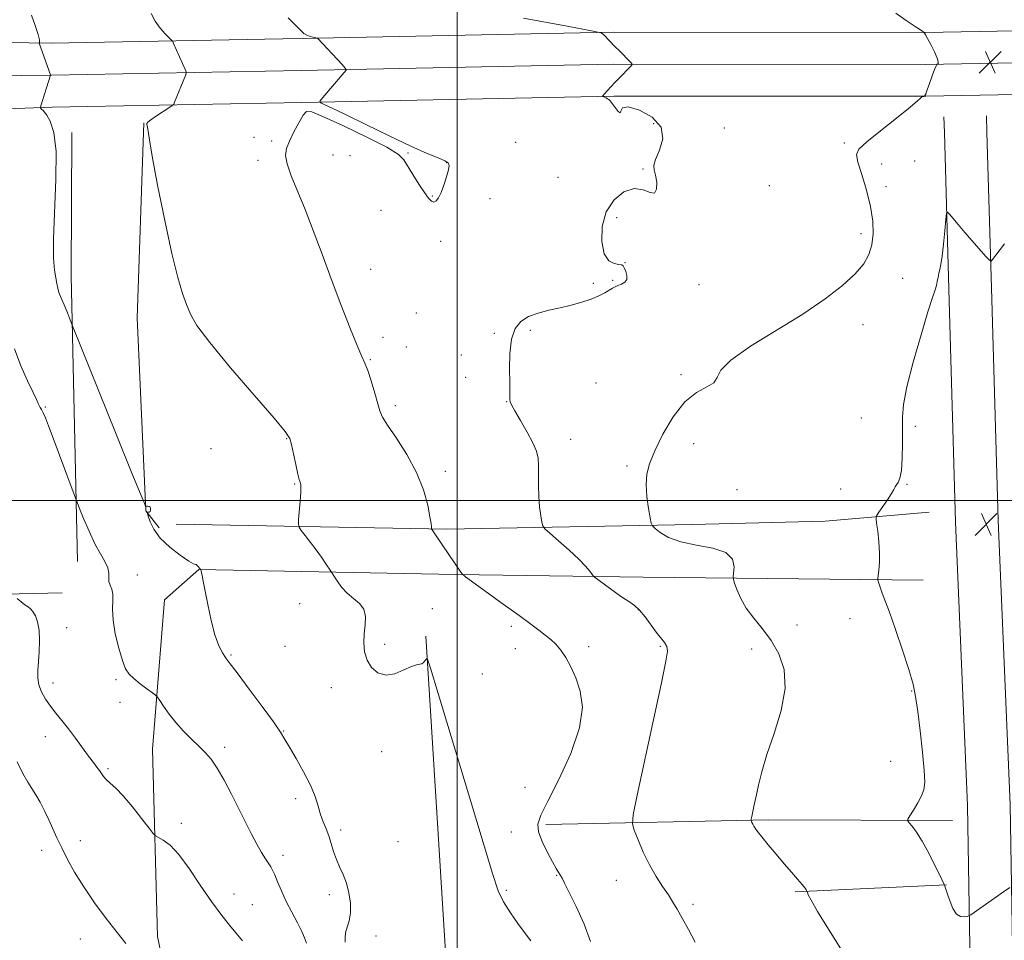
# Model space of a CAD drawing. Extents: x 2164800 to 2167700, y 347300 to 350200.
# Drawn here: x 2166846 to 2167193, y 349345 to 349669 of the extents above; entities that cross this region are included whole.
import ezdxf

# ---------------------------------------------------------------- set-up
doc = ezdxf.new("R2010")
doc.units = 0
doc.header["$MEASUREMENT"] = 0
for name, color, linetype, lineweight in [('32000', 7, 'Continuous', 0), ('DTM HARD BREAKLINE', 7, 'Continuous', 0), ('DTM SPOT ELEVATION', 2, 'Continuous', 13), ('INDEX CONTOUR', 41, 'Continuous', 13), ('INTERMEDIATE CONTOUR', 44, 'Continuous', 0), ('SPOT ELEVATION', 7, 'Continuous', 0)]:
    doc.layers.add(name, color=color, linetype=linetype, lineweight=lineweight)

# ---------------------------------------------------------------- blocks, each defined once
blk = doc.blocks.new('SPOT')
at = {"layer": 'SPOT ELEVATION'}
for p, q in [((-3.91, -3.91), (3.82, 3.81)), ((-1.65, 3.77), (1.72, -3.93))]:
    blk.add_line(p, q, dxfattribs=at)

msp = doc.modelspace()

# ---------------------------------------------------------------- linework, layer by layer
at = {"layer": '32000', "flags": 128}
for points in [[(2167000, 350000), (2167000, 347500)], [(2167500, 349500), (2165000, 349500)]]:
    msp.add_lwpolyline(points, dxfattribs=at)
at = {"layer": 'DTM HARD BREAKLINE'}
for points in [[(2166605.69, 349659.22, 1280.31), (2166695.21, 349661.51, 1276.98), (2166770.99, 349662.29, 1274.25), (2166857.01, 349661.01, 1269.78), (2166944.9, 349662.65, 1266.12), (2167054.93, 349664.86, 1263.92), (2167164.86, 349664.8, 1261.99), (2167247.38, 349666.32, 1258.19), (2167347.47, 349667.91, 1253.86), (2167444.56, 349666.97, 1249.67), (2167500, 349666.82, 1248.053)], [(2166606.01, 349643.48, 1280.51), (2166695.95, 349645.77, 1277.18), (2166771.24, 349648.79, 1274.45), (2166857.18, 349649.76, 1269.98), (2166945.12, 349651.4, 1266.32), (2167055.04, 349653.61, 1264.12), (2167164.96, 349653.55, 1262.19), (2167247.57, 349655.07, 1258.39), (2167347.5, 349656.66, 1254.06), (2167444.49, 349655.72, 1249.87), (2167500, 349655.569, 1248.247)], [(2166677.65, 349629.55, 1277.68), (2166696.54, 349630.03, 1276.98), (2166773.52, 349635.37, 1274.25), (2166857.35, 349638.51, 1269.78), (2166945.34, 349640.15, 1266.12), (2167055.15, 349642.36, 1263.92), (2167165.06, 349642.3, 1261.99), (2167247.76, 349643.82, 1258.19), (2167347.53, 349645.41, 1253.86), (2167444.42, 349644.47, 1249.67), (2167500, 349644.319, 1248.042)], [(2167186.4, 349635.48, 1260.56), (2167186.57, 349629.55, 1260.5)], [(2166889.67, 349632.91, 1268.03), (2166889.56, 349629.55, 1268.06)], [(2167171.41, 349635.05, 1260.36), (2167171.57, 349629.55, 1260.3)], [(2166866.38, 349478.46, 1272.7), (2166864.13, 349579.06, 1269.43), (2166864.35, 349629.55, 1269.7)], [(2166889.56, 349629.55, 1268.06), (2166887.39, 349564.31, 1268.7), (2166890.44, 349496.35, 1270.03), (2166895.07, 349490.33, 1269.63)], [(2167171.57, 349629.55, 1260.3), (2167173.16, 349574.42, 1259.7), (2167175.48, 349492.37, 1258.77), (2167179.73, 349392.52, 1259.23), (2167181.85, 349265, 1261.76), (2167180.75, 349158.29, 1264.96), (2167183.72, 349071.63, 1264.56), (2167183.46, 349009.3, 1262.36), (2167183.14, 348931.89, 1259.37)], [(2167186.57, 349629.55, 1260.5), (2167188.15, 349574.85, 1259.9), (2167190.47, 349492.9, 1258.97), (2167194.72, 349392.96, 1259.43), (2167196.85, 349265.05, 1261.96), (2167195.75, 349158.47, 1265.16), (2167198.72, 349071.86, 1264.76), (2167198.46, 349009.24, 1262.56), (2167198.14, 348931.97, 1259.57)], [(2166901.07, 349491.64, 1269.83), (2166996.33, 349489.91, 1265.77), (2167082.94, 349491.55, 1261.24), (2167129.57, 349492.69, 1260.84), (2167166.22, 349495.87, 1259.11)], [(2167164.12, 349471.9, 1259.37), (2167065.54, 349472.97, 1263.24), (2166999.59, 349473.91, 1266.1), (2166909, 349475.62, 1270.03), (2166896.97, 349465.01, 1270.5), (2166892.75, 349412.4, 1272.83), (2166894.48, 349346.45, 1275.36), (2166905.58, 349293.77, 1276.36), (2166918.19, 349282.4, 1276.29)], [(2166610.49, 349463.86, 1284.32), (2166681.1, 349463.57, 1282.52), (2166765.04, 349465.22, 1279.26), (2166860.98, 349467.48, 1272.8)], [(2167022.5, 349008.41, 1277.51), (2167017.5, 349089.04, 1276.51), (2167011.14, 349161.01, 1273.85), (2167001.51, 349248.32, 1271.18), (2166996.53, 349331.61, 1270.25), (2166989.04, 349452.21, 1267.85)], [(2167031.2, 349385.85, 1265.43), (2167109.82, 349387.52, 1261.7), (2167174.43, 349387.25, 1259.44)], [(2167119.04, 349362.17, 1262.17), (2167172.34, 349364.61, 1259.97)]]:
    msp.add_polyline3d(points, dxfattribs=at)
at = {"layer": 'DTM SPOT ELEVATION'}
for p in [(2167069.23, 349632.67, 1264.68), (2167094.09, 349631.14, 1262.39), (2166928.48, 349627.84, 1266.83), (2166934.67, 349626.53, 1266.26), (2167020.58, 349626.14, 1265.31), (2167136.3, 349625.91, 1262.15), (2166956.31, 349621.62, 1265.21), (2166982.69, 349622.31, 1266.09), (2166929.94, 349619.75, 1266.39), (2166962.23, 349621.44, 1265.2), (2166996.3, 349618.96, 1266.03), (2167149.52, 349618.45, 1261.69), (2167161.16, 349619.5, 1261.21), (2167065.4, 349616.67, 1264.17), (2167035.48, 349613.71, 1265.37), (2167109.98, 349610.83, 1262.54), (2167150.99, 349610.43, 1261.53), (2166991.24, 349607.18, 1266.06), (2167011.53, 349606.28, 1265.65), (2166973.22, 349602.19, 1265.46), (2167056.17, 349599.53, 1263.47), (2167142.18, 349593.93, 1262.51), (2166994.17, 349591.2, 1265.74), (2167059.11, 349583.67, 1263.98), (2166969.52, 349581.36, 1265.44), (2167054.76, 349577.46, 1264.11), (2167156.88, 349578.22, 1260.86), (2167047.91, 349576.38, 1264.24), (2167085.22, 349576.02, 1263.57), (2166985.67, 349566.02, 1265.62), (2167025.77, 349559.86, 1263.78), (2167142.88, 349561.86, 1261.26), (2166973.88, 349557.45, 1266.07), (2167013.06, 349558.87, 1264.14), (2166982.08, 349554.02, 1265.75), (2166969.5, 349549.59, 1265.89), (2167001.5, 349551.19, 1265.11), (2167002.96, 349543.28, 1265.28), (2167078.8, 349544.22, 1262.16), (2167048.94, 349541.29, 1262.76), (2166855.04, 349532.94, 1271.88), (2166978.27, 349533.32, 1265.65), (2167017.49, 349534.79, 1264.04), (2167142.3, 349529.04, 1261.45), (2167161.32, 349526.03, 1259.56), (2166939.97, 349521.73, 1268.08), (2167040.01, 349521.55, 1263.4), (2166913.32, 349518.21, 1269.65), (2167083.27, 349520.02, 1261.52), (2167059.79, 349512.08, 1262.26), (2166995.86, 349510.28, 1265.61), (2166942.83, 349505.79, 1268.1), (2167098.58, 349503.81, 1261.19), (2167135.01, 349503.99, 1260.71), (2167158.38, 349505.65, 1259.85), (2166887.42, 349473.75, 1271.45), (2166944.58, 349463.58, 1268.79), (2166991.29, 349461.84, 1267.27), (2167063.8, 349461.53, 1264.08), (2166862.53, 349455.16, 1273.19), (2167019.04, 349455.61, 1266.36), (2167119.69, 349456.08, 1261.33), (2167138.31, 349458.37, 1260.59), (2166939.38, 349448.55, 1269.06), (2166974.45, 349449.33, 1267.73), (2167046.31, 349448.5, 1265.56), (2167071.54, 349448.58, 1264.15), (2166920.36, 349445.56, 1269.84), (2167020.47, 349447.81, 1266.73), (2167103.71, 349447.7, 1262.58), (2167008.92, 349438.86, 1267.53), (2166857.72, 349435.65, 1273.49), (2166879.84, 349436.82, 1272.27), (2166955.71, 349434.02, 1268.43), (2167160.01, 349432.82, 1260.08), (2166881.24, 349428.87, 1272.49), (2166938.91, 349418.8, 1269.93), (2166855, 349416.81, 1274.64), (2166918.09, 349412.99, 1271.59), (2166973.46, 349411.53, 1268.5), (2167152.69, 349408.14, 1260.66), (2166877.12, 349405.51, 1273.76), (2167023.93, 349398.9, 1267.73), (2166943.2, 349394.94, 1270.41), (2166902.87, 349386.32, 1273.65), (2166958.97, 349383.9, 1269.65), (2167019.09, 349383.2, 1267.09), (2166867.28, 349380.17, 1275.44), (2166979.17, 349379.86, 1268.89), (2166853.68, 349376.74, 1276.52), (2166938.74, 349375.04, 1271.46), (2167035.11, 349367.96, 1266.11), (2167056.07, 349366.22, 1264.62), (2167017.29, 349362.64, 1267.73), (2166921.39, 349361.35, 1273.47), (2166954.98, 349361.16, 1270.4), (2166927.87, 349357.64, 1273.17), (2167083.11, 349357.8, 1263.74), (2166867.37, 349345.51, 1276.7), (2166971.4, 349346.59, 1269.62)]:
    msp.add_point(p, dxfattribs=at)
at = {"layer": 'INDEX CONTOUR'}
for points in [[(2166960.602, 349344.374, 1270), (2166960.524, 349345.918, 1270), (2166960.738, 349347.707, 1270), (2166961.332, 349349.672, 1270), (2166962.039, 349351.949, 1270), (2166962.504, 349354.732, 1270), (2166962.449, 349358.107, 1270), (2166961.914, 349361.751, 1270), (2166961.01, 349365.238, 1270), (2166959.863, 349368.256, 1270), (2166958.631, 349370.949, 1270), (2166957.48, 349373.575, 1270), (2166956.527, 349376.326, 1270), (2166955.691, 349379.127, 1270), (2166954.841, 349381.837, 1270), (2166953.885, 349384.366, 1270), (2166952.882, 349386.84, 1270), (2166951.931, 349389.436, 1270), (2166951.053, 349392.336, 1270), (2166949.972, 349395.706, 1270), (2166948.338, 349399.718, 1270), (2166945.96, 349404.384, 1270), (2166943.299, 349409.088, 1270), (2166940.978, 349413.056, 1270), (2166939.361, 349415.856, 1270), (2166937.778, 349418.42, 1270), (2166935.303, 349422.02, 1270), (2166931.366, 349427.45, 1270), (2166926.831, 349433.574, 1270), (2166922.921, 349438.778, 1270), (2166920.531, 349441.889, 1270), (2166919.264, 349443.505, 1270), (2166918.395, 349444.667, 1270), (2166917.342, 349446.296, 1270), (2166916.084, 349448.841, 1270), (2166914.739, 349452.627, 1270), (2166913.423, 349457.738, 1270), (2166912.241, 349463.297, 1270), (2166910.634, 349471.536, 1270), (2166910.228, 349473.538, 1270), (2166909.988, 349474.633, 1270), (2166909.843, 349475.213, 1270), (2166909.761, 349475.475, 1270), (2166909.653, 349475.664, 1270), (2166908.94, 349476.574, 1270), (2166908.498, 349477.091, 1270), (2166908.135, 349477.423, 1270), (2166907.865, 349477.483, 1270), (2166907.199, 349477.704, 1270), (2166905.524, 349478.646, 1270), (2166902.494, 349480.697, 1270), (2166898.817, 349483.554, 1270), (2166895.467, 349486.743, 1270), (2166893.201, 349489.82, 1270), (2166891.902, 349492.47, 1270), (2166891.242, 349494.409, 1270), (2166890.93, 349495.455, 1270), (2166890.866, 349495.831, 1270), (2166890.995, 349495.856, 1270), (2166891.258, 349495.817, 1270), (2166891.575, 349495.86, 1270), (2166891.862, 349496.091, 1270), (2166892.041, 349496.571, 1270), (2166892.066, 349497.152, 1270), (2166891.898, 349497.639, 1270), (2166891.53, 349497.883, 1270), (2166891.076, 349497.941, 1270), (2166890.456, 349497.909, 1270), (2166890.321, 349498.013, 1270), (2166890.163, 349498.317, 1270), (2166889.75, 349499.239, 1270), (2166888.38, 349502.52, 1270), (2166885.232, 349510.225, 1270), (2166879.922, 349523.341, 1270), (2166864.55, 349561.484, 1270), (2166863.562, 349564.117, 1270), (2166862.833, 349566.011, 1270), (2166862.008, 349568.019, 1270), (2166860.41, 349571.587, 1270), (2166859.788, 349573.182, 1270), (2166859.352, 349574.739, 1270), (2166859.013, 349576.425, 1270), (2166858.651, 349578.427, 1270), (2166858.205, 349581.078, 1270), (2166857.852, 349585.284, 1270), (2166857.831, 349592.093, 1270), (2166858.729, 349613.048, 1270), (2166858.757, 349622.875, 1270), (2166857.993, 349629.567, 1270), (2166856.748, 349633.506, 1270), (2166855.503, 349635.634, 1270), (2166854.633, 349636.79, 1270), (2166854.107, 349637.371, 1270), (2166853.787, 349637.659, 1270), (2166853.562, 349637.89, 1270), (2166853.3, 349638.241, 1270), (2166853.269, 349638.392, 1270), (2166853.403, 349638.911, 1270), (2166856.794, 349649.745, 1270), (2166856.772, 349649.818, 1270), (2166852.79, 349661.046, 1270), (2166852.811, 349661.105, 1270), (2166852.888, 349661.194, 1270), (2166852.994, 349661.436, 1270), (2166852.927, 349662.241, 1270), (2166852.436, 349664.093, 1270), (2166851.384, 349667.22, 1270), (2166850.085, 349670.829, 1270)], [(2167194.595, 349363.728, 1260), (2167192.385, 349362.2, 1260), (2167180.898, 349354.095, 1260), (2167180.206, 349353.7, 1260), (2167179.571, 349353.511, 1260), (2167178.539, 349353.322, 1260), (2167177.212, 349353.449, 1260), (2167175.834, 349354.342, 1260), (2167174.608, 349356.262, 1260), (2167173.594, 349358.715, 1260), (2167172.814, 349361.024, 1260), (2167171.749, 349364.191, 1260), (2167171.601, 349364.571, 1260), (2167171.196, 349365.428, 1260), (2167170.19, 349367.498, 1260), (2167168.367, 349371.209, 1260), (2167166.056, 349375.762, 1260), (2167163.718, 349380.053, 1260), (2167161.74, 349383.202, 1260), (2167160.223, 349385.246, 1260), (2167159.195, 349386.448, 1260), (2167158.687, 349387.118, 1260), (2167158.747, 349387.755, 1260), (2167159.426, 349388.904, 1260), (2167160.695, 349390.928, 1260), (2167162.216, 349393.455, 1260), (2167163.566, 349395.934, 1260), (2167164.404, 349398.083, 1260), (2167164.699, 349400.719, 1260), (2167164.499, 349404.931, 1260), (2167163.882, 349411.359, 1260), (2167163.037, 349418.827, 1260), (2167162.185, 349425.71, 1260), (2167161.445, 349430.897, 1260), (2167160.54, 349435.331, 1260), (2167159.092, 349440.473, 1260), (2167156.891, 349447.257, 1260), (2167154.399, 349454.53, 1260), (2167152.247, 349460.615, 1260), (2167150.9, 349464.293, 1260), (2167149.703, 349467.375, 1260), (2167149.221, 349468.701, 1260), (2167148.367, 349471.198, 1260), (2167148.167, 349471.868, 1260), (2167148.145, 349472.473, 1260), (2167148.527, 349475.446, 1260), (2167148.749, 349478.184, 1260), (2167148.781, 349481.591, 1260), (2167148.518, 349485.433, 1260), (2167148.091, 349489.125, 1260), (2167147.69, 349491.997, 1260), (2167147.504, 349493.629, 1260), (2167147.706, 349494.618, 1260), (2167148.474, 349495.809, 1260), (2167149.871, 349497.804, 1260), (2167151.525, 349500.21, 1260), (2167152.955, 349502.39, 1260), (2167153.811, 349503.865, 1260), (2167154.281, 349504.794, 1260), (2167154.684, 349505.495, 1260), (2167155.257, 349506.329, 1260), (2167155.904, 349507.83, 1260), (2167156.448, 349510.577, 1260), (2167156.751, 349514.885, 1260), (2167156.851, 349520.027, 1260), (2167156.831, 349525.012, 1260), (2167156.828, 349529.253, 1260), (2167157.21, 349533.771, 1260), (2167158.403, 349539.992, 1260), (2167160.638, 349548.721, 1260), (2167163.356, 349558.3, 1260), (2167165.807, 349566.454, 1260), (2167167.415, 349571.502, 1260), (2167168.304, 349574.14, 1260), (2167168.776, 349575.656, 1260), (2167169.095, 349577.107, 1260), (2167169.361, 349578.6, 1260), (2167169.638, 349580.012, 1260), (2167169.978, 349581.345, 1260), (2167170.38, 349583.115, 1260), (2167170.832, 349585.969, 1260), (2167171.313, 349590.233, 1260), (2167171.759, 349594.959, 1260), (2167172.1, 349598.884, 1260), (2167172.322, 349601.024, 1260), (2167172.643, 349601.529, 1260), (2167173.336, 349600.836, 1260), (2167176.475, 349597.139, 1260), (2167178.834, 349594.388, 1260), (2167186.27, 349585.821, 1260), (2167187.431, 349584.546, 1260), (2167188.01, 349584.278, 1260), (2167188.504, 349584.784, 1260), (2167192.765, 349590.39, 1260)]]:
    msp.add_polyline3d(points, dxfattribs=at)
at = {"layer": 'INTERMEDIATE CONTOUR'}
for points in [[(2167025.955, 349344.905, 1268), (2167025.174, 349345.982, 1268), (2167021.413, 349351.014, 1268), (2167018.754, 349354.76, 1268), (2167016.337, 349358.611, 1268), (2167014.491, 349362.532, 1268), (2167012.447, 349368.631, 1268), (2167004.023, 349396.639, 1268), (2166993.356, 349431.951, 1268), (2166990.636, 349440.885, 1268), (2166989.557, 349444.058, 1268), (2166989.193, 349444.19, 1268), (2166988.782, 349443.588, 1268), (2166988.221, 349442.918, 1268), (2166987.57, 349442.432, 1268), (2166986.822, 349442.271, 1268), (2166985.714, 349442.113, 1268), (2166983.916, 349441.523, 1268), (2166981.239, 349440.275, 1268), (2166978.047, 349438.972, 1268), (2166974.846, 349438.425, 1268), (2166972.07, 349439.234, 1268), (2166969.864, 349441.17, 1268), (2166968.305, 349443.789, 1268), (2166967.431, 349446.712, 1268), (2166967.127, 349449.804, 1268), (2166967.241, 349452.99, 1268), (2166967.569, 349456.172, 1268), (2166967.699, 349459.153, 1268), (2166967.167, 349461.713, 1268), (2166965.669, 349463.729, 1268), (2166963.537, 349465.472, 1268), (2166961.265, 349467.311, 1268), (2166959.275, 349469.477, 1268), (2166957.704, 349471.654, 1268), (2166956.617, 349473.383, 1268), (2166956.005, 349474.383, 1268), (2166955.568, 349475.066, 1268), (2166953.803, 349477.685, 1268), (2166952.239, 349479.949, 1268), (2166950.377, 349482.554, 1268), (2166948.383, 349485.224, 1268), (2166946.527, 349487.638, 1268), (2166945.109, 349489.456, 1268), (2166944.341, 349490.532, 1268), (2166944.104, 349491.512, 1268), (2166944.194, 349493.235, 1268), (2166944.697, 349499.786, 1268), (2166944.912, 349502.877, 1268), (2166945.004, 349504.735, 1268), (2166944.982, 349505.604, 1268), (2166944.874, 349505.984, 1268), (2166944.692, 349506.377, 1268), (2166944.384, 349507.304, 1268), (2166943.883, 349509.289, 1268), (2166943.162, 349512.594, 1268), (2166942.373, 349516.414, 1268), (2166941.708, 349519.685, 1268), (2166941.108, 349521.835, 1268), (2166939.496, 349524.286, 1268), (2166935.545, 349528.958, 1268), (2166928.537, 349537.031, 1268), (2166920.21, 349546.732, 1268), (2166912.909, 349555.549, 1268), (2166908.393, 349561.612, 1268), (2166906.058, 349565.627, 1268), (2166904.705, 349568.94, 1268), (2166903.322, 349572.853, 1268), (2166901.63, 349578.492, 1268), (2166899.529, 349586.935, 1268), (2166897.029, 349598.57, 1268), (2166894.554, 349611.024, 1268), (2166892.63, 349621.228, 1268), (2166891.632, 349626.945, 1268), (2166891.307, 349629.232, 1268), (2166891.247, 349629.975, 1268), (2166891.128, 349630.704, 1268), (2166890.941, 349631.545, 1268), (2166890.761, 349632.271, 1268), (2166890.704, 349632.749, 1268), (2166891.06, 349633.223, 1268), (2166892.16, 349634.031, 1268), (2166894.163, 349635.378, 1268), (2166898.543, 349638.26, 1268), (2166899.683, 349639.031, 1268), (2166900.195, 349639.542, 1268), (2166900.519, 349640.228, 1268), (2166904.362, 349649.678, 1268), (2166904.623, 349650.393, 1268), (2166904.62, 349650.879, 1268), (2166904.351, 349651.55, 1268), (2166900.185, 349660.85, 1268), (2166899.841, 349661.565, 1268), (2166899.442, 349662.097, 1268), (2166897.228, 349664.341, 1268), (2166895.445, 349666.35, 1268), (2166893.67, 349668.774, 1268), (2166892.214, 349671.41, 1268)], [(2167135.119, 349342.033, 1262), (2167130.743, 349349.062, 1262), (2167126.94, 349355.27, 1262), (2167124.666, 349359.161, 1262), (2167123.654, 349361.088, 1262), (2167123.33, 349361.874, 1262), (2167123.132, 349362.408, 1262), (2167123.047, 349362.586, 1262), (2167122.865, 349362.923, 1262), (2167122.406, 349363.59, 1262), (2167121.47, 349364.77, 1262), (2167119.907, 349366.601, 1262), (2167117.779, 349369.049, 1262), (2167115.2, 349372.04, 1262), (2167112.335, 349375.424, 1262), (2167109.55, 349378.763, 1262), (2167107.262, 349381.544, 1262), (2167105.771, 349383.401, 1262), (2167104.919, 349384.538, 1262), (2167104.43, 349385.31, 1262), (2167104.075, 349385.997, 1262), (2167103.808, 349386.599, 1262), (2167103.63, 349387.043, 1262), (2167103.546, 349387.331, 1262), (2167103.582, 349387.749, 1262), (2167103.769, 349388.654, 1262), (2167104.645, 349392.775, 1262), (2167105.294, 349395.901, 1262), (2167106.099, 349399.703, 1262), (2167107.278, 349404.448, 1262), (2167109.098, 349410.482, 1262), (2167111.618, 349417.925, 1262), (2167114.07, 349426.016, 1262), (2167115.481, 349433.77, 1262), (2167115.13, 349440.409, 1262), (2167113.323, 349445.968, 1262), (2167110.617, 349450.685, 1262), (2167107.54, 349454.794, 1262), (2167104.492, 349458.509, 1262), (2167101.838, 349462.039, 1262), (2167099.866, 349465.49, 1262), (2167098.534, 349468.563, 1262), (2167097.721, 349470.857, 1262), (2167097.313, 349472.168, 1262), (2167097.222, 349473.082, 1262), (2167097.376, 349474.382, 1262), (2167097.552, 349476.601, 1262), (2167096.958, 349479.259, 1262), (2167094.657, 349481.625, 1262), (2167090.104, 349483.182, 1262), (2167084.322, 349484.259, 1262), (2167078.724, 349485.399, 1262), (2167074.447, 349486.979, 1262), (2167071.529, 349488.712, 1262), (2167069.729, 349490.144, 1262), (2167068.784, 349491.036, 1262), (2167068.324, 349492.002, 1262), (2167067.956, 349493.87, 1262), (2167067.4, 349497.188, 1262), (2167066.831, 349501.381, 1262), (2167066.536, 349505.589, 1262), (2167066.783, 349509.244, 1262), (2167067.759, 349512.903, 1262), (2167069.628, 349517.416, 1262), (2167072.478, 349523.263, 1262), (2167076.082, 349529.477, 1262), (2167080.137, 349534.724, 1262), (2167084.281, 349538.05, 1262), (2167087.925, 349539.989, 1262), (2167090.426, 349541.454, 1262), (2167091.571, 349543.256, 1262), (2167092.899, 349545.811, 1262), (2167096.381, 349549.437, 1262), (2167103.332, 349554.291, 1262), (2167121.715, 349565.631, 1262), (2167129.545, 349570.947, 1262), (2167135.665, 349575.693, 1262), (2167140.166, 349579.809, 1262), (2167143.177, 349583.313, 1262), (2167145.011, 349586.55, 1262), (2167146.021, 349589.943, 1262), (2167146.486, 349593.851, 1262), (2167146.383, 349598.375, 1262), (2167145.606, 349603.551, 1262), (2167144.165, 349609.259, 1262), (2167142.493, 349614.748, 1262), (2167141.132, 349619.109, 1262), (2167140.62, 349621.799, 1262), (2167141.487, 349623.741, 1262), (2167144.26, 349626.224, 1262), (2167149.103, 349630.119, 1262), (2167154.73, 349634.603, 1262), (2167159.491, 349638.433, 1262), (2167162.16, 349640.679, 1262), (2167163.197, 349641.644, 1262), (2167163.483, 349641.943, 1262), (2167163.738, 349642.089, 1262), (2167164.037, 349642.191, 1262), (2167164.435, 349642.29, 1262), (2167164.51, 349642.326, 1262), (2167164.585, 349642.394, 1262), (2167164.725, 349642.578, 1262), (2167165.021, 349643.179, 1262), (2167165.564, 349644.553, 1262), (2167166.391, 349646.866, 1262), (2167167.326, 349649.536, 1262), (2167168.138, 349651.793, 1262), (2167168.65, 349653.06, 1262), (2167168.91, 349653.538, 1262), (2167169.021, 349653.616, 1262), (2167169.076, 349653.627, 1262), (2167169.135, 349653.654, 1262), (2167169.251, 349653.723, 1262), (2167169.421, 349653.906, 1262), (2167169.435, 349654.483, 1262), (2167169.028, 349655.781, 1262), (2167168.048, 349657.958, 1262), (2167166.784, 349660.485, 1262), (2167165.634, 349662.659, 1262), (2167164.905, 349663.954, 1262), (2167164.539, 349664.526, 1262), (2167164.185, 349664.904, 1262), (2167163.962, 349665.093, 1262), (2167163.17, 349665.652, 1262), (2167161.313, 349666.882, 1262), (2167158.145, 349668.957, 1262), (2167154.435, 349671.539, 1262)], [(2167046.975, 349344.707, 1266), (2167044.703, 349350.77, 1266), (2167041.872, 349356.955, 1266), (2167037.79, 349365.252, 1266), (2167036.969, 349366.948, 1266), (2167036.449, 349367.94, 1266), (2167034.937, 349370.397, 1266), (2167033.602, 349372.698, 1266), (2167031.8, 349376.034, 1266), (2167029.971, 349379.822, 1266), (2167028.674, 349383.283, 1266), (2167028.405, 349386.014, 1266), (2167029.423, 349389.107, 1266), (2167031.929, 349394.031, 1266), (2167035.854, 349401.711, 1266), (2167040.063, 349410.913, 1266), (2167043.153, 349419.859, 1266), (2167044.094, 349427.147, 1266), (2167043.353, 349432.868, 1266), (2167041.77, 349437.487, 1266), (2167040.044, 349441.391, 1266), (2167038.314, 349444.661, 1266), (2167036.576, 349447.303, 1266), (2167034.818, 349449.359, 1266), (2167032.991, 349451.037, 1266), (2167031.041, 349452.583, 1266), (2167028.832, 349454.264, 1266), (2167025.927, 349456.432, 1266), (2167021.805, 349459.457, 1266), (2167016.271, 349463.48, 1266), (2167002.988, 349473.104, 1266), (2167001.872, 349474.018, 1266), (2167001.347, 349474.691, 1266), (2166992.666, 349487.553, 1266), (2166991.233, 349489.617, 1266), (2166990.968, 349489.974, 1266), (2166990.943, 349490.075, 1266), (2166990.953, 349490.253, 1266), (2166990.955, 349490.673, 1266), (2166990.833, 349491.818, 1266), (2166990.447, 349494.249, 1266), (2166989.639, 349498.342, 1266), (2166988.161, 349503.731, 1266), (2166985.745, 349509.862, 1266), (2166982.322, 349516.156, 1266), (2166978.609, 349521.928, 1266), (2166975.523, 349526.463, 1266), (2166973.716, 349529.363, 1266), (2166972.779, 349531.493, 1266), (2166972.04, 349534.03, 1266), (2166970.982, 349537.779, 1266), (2166969.718, 349542.046, 1266), (2166968.518, 349545.763, 1266), (2166967.531, 349548.292, 1266), (2166966.43, 349550.716, 1266), (2166964.762, 349554.548, 1266), (2166962.22, 349560.869, 1266), (2166959.062, 349569.038, 1266), (2166955.687, 349577.98, 1266), (2166952.429, 349586.76, 1266), (2166949.357, 349595, 1266), (2166946.47, 349602.46, 1266), (2166941.617, 349614.287, 1266), (2166940.14, 349618.463, 1266), (2166939.586, 349621.498, 1266), (2166939.892, 349623.963, 1266), (2166940.926, 349626.555, 1266), (2166942.51, 349629.736, 1266), (2166944.271, 349633.011, 1266), (2166945.786, 349635.642, 1266), (2166946.942, 349636.999, 1266), (2166948.851, 349636.867, 1266), (2166952.93, 349635.128, 1266), (2166959.965, 349631.859, 1266), (2166968.196, 349627.916, 1266), (2166975.227, 349624.339, 1266), (2166979.307, 349621.859, 1266), (2166981.262, 349619.951, 1266), (2166984.367, 349614.755, 1266), (2166986.499, 349611.378, 1266), (2166988.48, 349608.391, 1266), (2166989.938, 349606.388, 1266), (2166990.973, 349605.344, 1266), (2166991.801, 349605.077, 1266), (2166992.606, 349605.453, 1266), (2166993.446, 349606.525, 1266), (2166994.355, 349608.389, 1266), (2166995.329, 349611.024, 1266), (2166996.238, 349613.897, 1266), (2166996.922, 349616.357, 1266), (2166997.205, 349617.931, 1266), (2166996.858, 349618.875, 1266), (2166995.635, 349619.625, 1266), (2166993.273, 349620.605, 1266), (2166989.413, 349622.185, 1266), (2166983.674, 349624.724, 1266), (2166976.023, 349628.363, 1266), (2166967.809, 349632.392, 1266), (2166960.723, 349635.887, 1266), (2166956.055, 349638.145, 1266), (2166953.46, 349639.349, 1266), (2166952.189, 349639.905, 1266), (2166951.637, 349640.223, 1266), (2166951.779, 349640.747, 1266), (2166952.74, 349641.925, 1266), (2166960.889, 349651.467, 1266), (2166960.984, 349651.71, 1266), (2166960.626, 349652.225, 1266), (2166959.508, 349653.452, 1266), (2166951.003, 349662.66, 1266), (2166950.906, 349662.742, 1266), (2166950.701, 349662.804, 1266), (2166949.33, 349663.068, 1266), (2166948.21, 349663.358, 1266), (2166947.076, 349663.8, 1266), (2166946.049, 349664.464, 1266), (2166944.842, 349665.56, 1266), (2166940.522, 349669.88, 1266)], [(2167083.786, 349344.425, 1264), (2167081.422, 349348.933, 1264), (2167079.243, 349352.922, 1264), (2167077.519, 349356.009, 1264), (2167076.02, 349358.548, 1264), (2167074.39, 349361.074, 1264), (2167072.367, 349364.038, 1264), (2167070.076, 349367.548, 1264), (2167067.732, 349371.625, 1264), (2167065.547, 349376.156, 1264), (2167063.701, 349380.497, 1264), (2167062.365, 349383.866, 1264), (2167061.722, 349386.074, 1264), (2167061.998, 349389.275, 1264), (2167063.432, 349396.215, 1264), (2167071.915, 349435.725, 1264), (2167073.514, 349443.361, 1264), (2167074.061, 349446.962, 1264), (2167073.815, 349448.571, 1264), (2167073.007, 349449.923, 1264), (2167070.131, 349453.586, 1264), (2167066.237, 349458.937, 1264), (2167064.276, 349461.339, 1264), (2167062.481, 349463.028, 1264), (2167060.812, 349464.2, 1264), (2167059.19, 349465.196, 1264), (2167057.543, 349466.292, 1264), (2167055.828, 349467.522, 1264), (2167048.3, 349473.028, 1264), (2167047.892, 349473.431, 1264), (2167046.695, 349475.119, 1264), (2167045.259, 349476.854, 1264), (2167042.864, 349479.334, 1264), (2167039.421, 349482.525, 1264), (2167035.681, 349485.817, 1264), (2167032.601, 349488.469, 1264), (2167030.88, 349489.999, 1264), (2167030.17, 349490.994, 1264), (2167029.864, 349492.307, 1264), (2167029.482, 349494.596, 1264), (2167029.055, 349497.736, 1264), (2167028.741, 349501.408, 1264), (2167028.65, 349505.288, 1264), (2167028.684, 349509.031, 1264), (2167028.694, 349512.29, 1264), (2167028.515, 349514.885, 1264), (2167027.919, 349517.313, 1264), (2167026.657, 349520.244, 1264), (2167024.63, 349524.078, 1264), (2167022.319, 349528.157, 1264), (2167020.348, 349531.556, 1264), (2167019.19, 349533.609, 1264), (2167018.703, 349534.69, 1264), (2167018.592, 349535.43, 1264), (2167018.619, 349538.282, 1264), (2167018.588, 349541.473, 1264), (2167018.501, 349546.264, 1264), (2167018.588, 349551.772, 1264), (2167019.145, 349556.831, 1264), (2167020.41, 349560.537, 1264), (2167022.412, 349563.03, 1264), (2167025.123, 349564.717, 1264), (2167028.484, 349565.957, 1264), (2167032.282, 349566.949, 1264), (2167036.268, 349567.842, 1264), (2167040.204, 349568.767, 1264), (2167043.895, 349569.761, 1264), (2167047.159, 349570.839, 1264), (2167049.848, 349571.991, 1264), (2167051.966, 349573.108, 1264), (2167054.698, 349574.737, 1264), (2167055.628, 349575.236, 1264), (2167056.619, 349575.669, 1264), (2167057.836, 349576.162, 1264), (2167059.002, 349576.838, 1264), (2167059.736, 349577.828, 1264), (2167059.774, 349579.18, 1264), (2167059.353, 349580.634, 1264), (2167058.829, 349581.856, 1264), (2167058.445, 349582.592, 1264), (2167057.953, 349582.951, 1264), (2167056.987, 349583.124, 1264), (2167055.334, 349583.396, 1264), (2167053.405, 349584.391, 1264), (2167051.764, 349586.83, 1264), (2167050.914, 349591.117, 1264), (2167051.109, 349596.439, 1264), (2167052.54, 349601.674, 1264), (2167055.256, 349605.855, 1264), (2167058.742, 349608.624, 1264), (2167062.341, 349609.778, 1264), (2167065.481, 349609.36, 1264), (2167067.931, 349608.405, 1264), (2167069.544, 349608.196, 1264), (2167070.252, 349609.635, 1264), (2167070.27, 349612.097, 1264), (2167069.892, 349614.575, 1264), (2167069.43, 349616.359, 1264), (2167069.282, 349617.934, 1264), (2167069.87, 349620.081, 1264), (2167071.301, 349623.343, 1264), (2167072.447, 349627.321, 1264), (2167071.87, 349631.376, 1264), (2167068.681, 349634.907, 1264), (2167064.192, 349637.461, 1264), (2167060.262, 349638.619, 1264), (2167058.269, 349638.219, 1264), (2167057.661, 349637.122, 1264), (2167057.403, 349636.446, 1264), (2167056.692, 349636.999, 1264), (2167055.653, 349638.355, 1264), (2167054.642, 349639.78, 1264), (2167053.927, 349640.7, 1264), (2167053.429, 349641.184, 1264), (2167052.977, 349641.461, 1264), (2167052.451, 349641.716, 1264), (2167051.258, 349642.24, 1264), (2167051.185, 349642.293, 1264), (2167051.211, 349642.343, 1264), (2167052.872, 349644.265, 1264), (2167054.074, 349645.61, 1264), (2167055.63, 349647.285, 1264), (2167057.476, 349649.193, 1264), (2167060.746, 349652.482, 1264), (2167061.498, 349653.315, 1264), (2167061.492, 349653.898, 1264), (2167060.724, 349654.732, 1264), (2167057.373, 349658.035, 1264), (2167055.449, 349659.971, 1264), (2167053.792, 349661.691, 1264), (2167051.603, 349664.043, 1264), (2167050.677, 349664.643, 1264), (2167047.344, 349665.407, 1264), (2167038.745, 349666.989, 1264), (2167023.39, 349669.784, 1264)], [(2166946.941, 349344.115, 1272), (2166946.315, 349345.927, 1272), (2166945.332, 349348.187, 1272), (2166943.748, 349351.275, 1272), (2166941.797, 349354.944, 1272), (2166939.834, 349358.794, 1272), (2166938.152, 349362.448, 1272), (2166936.802, 349365.635, 1272), (2166935.772, 349368.112, 1272), (2166935.018, 349369.755, 1272), (2166934.36, 349370.933, 1272), (2166932.524, 349373.783, 1272), (2166931.158, 349376.014, 1272), (2166929.511, 349378.893, 1272), (2166927.608, 349382.46, 1272), (2166925.466, 349386.655, 1272), (2166920.552, 349396.496, 1272), (2166917.98, 349401.465, 1272), (2166915.56, 349405.705, 1272), (2166913.401, 349408.823, 1272), (2166911.318, 349411.2, 1272), (2166909.053, 349413.411, 1272), (2166906.437, 349415.919, 1272), (2166903.644, 349418.727, 1272), (2166900.937, 349421.726, 1272), (2166898.554, 349424.762, 1272), (2166896.631, 349427.496, 1272), (2166895.28, 349429.551, 1272), (2166894.501, 349430.711, 1272), (2166893.84, 349431.409, 1272), (2166892.73, 349432.245, 1272), (2166890.795, 349433.657, 1272), (2166888.422, 349435.439, 1272), (2166886.193, 349437.223, 1272), (2166884.534, 349438.817, 1272), (2166883.28, 349440.726, 1272), (2166882.115, 349443.628, 1272), (2166880.83, 349447.934, 1272), (2166879.635, 349452.982, 1272), (2166878.845, 349457.843, 1272), (2166878.653, 349461.776, 1272), (2166878.765, 349464.778, 1272), (2166878.771, 349467.035, 1272), (2166878.38, 349468.741, 1272), (2166877.805, 349470.122, 1272), (2166877.385, 349471.413, 1272), (2166877.328, 349472.819, 1272), (2166877.34, 349474.422, 1272), (2166876.998, 349476.273, 1272), (2166875.984, 349478.457, 1272), (2166874.405, 349481.194, 1272), (2166872.469, 349484.736, 1272), (2166870.402, 349489.131, 1272), (2166868.488, 349493.607, 1272), (2166867.03, 349497.188, 1272), (2166866.177, 349499.317, 1272), (2166865.486, 349501.124, 1272), (2166860.032, 349515.896, 1272), (2166857.79, 349521.925, 1272), (2166856.146, 349526.275, 1272), (2166855.033, 349529.084, 1272), (2166854.255, 349530.839, 1272), (2166853.647, 349531.98, 1272), (2166853.164, 349532.764, 1272), (2166852.793, 349533.399, 1272), (2166852.462, 349534.15, 1272), (2166851.882, 349535.51, 1272), (2166850.703, 349538.026, 1272), (2166848.728, 349542.074, 1272), (2166846.358, 349547.344, 1272), (2166844.144, 349553.353, 1272)], [(2166924.441, 349344.876, 1274), (2166922.807, 349346.91, 1274), (2166920.326, 349349.852, 1274), (2166917.134, 349353.781, 1274), (2166913.457, 349358.718, 1274), (2166909.53, 349364.519, 1274), (2166905.62, 349370.369, 1274), (2166902.001, 349375.285, 1274), (2166898.917, 349378.532, 1274), (2166896.491, 349380.363, 1274), (2166893.85, 349381.816, 1274), (2166892.994, 349382.671, 1274), (2166891.514, 349384.576, 1274), (2166888.915, 349387.969, 1274), (2166885.655, 349392.103, 1274), (2166882.432, 349395.933, 1274), (2166879.812, 349398.659, 1274), (2166877.839, 349400.443, 1274), (2166876.427, 349401.69, 1274), (2166875.467, 349402.75, 1274), (2166874.751, 349403.767, 1274), (2166874.05, 349404.831, 1274), (2166873.152, 349406.057, 1274), (2166871.926, 349407.665, 1274), (2166870.256, 349409.899, 1274), (2166865.637, 349416.27, 1274), (2166863.141, 349419.581, 1274), (2166860.82, 349422.463, 1274), (2166858.707, 349425.025, 1274), (2166856.791, 349427.495, 1274), (2166855.083, 349430.042, 1274), (2166853.69, 349432.615, 1274), (2166852.744, 349435.107, 1274), (2166852.323, 349437.485, 1274), (2166852.303, 349440.01, 1274), (2166852.769, 349446.694, 1274), (2166852.916, 349450.635, 1274), (2166852.786, 349454.294, 1274), (2166852.272, 349457.22, 1274), (2166851.494, 349459.392, 1274), (2166850.628, 349460.892, 1274), (2166849.798, 349461.843, 1274), (2166848.914, 349462.528, 1274), (2166847.835, 349463.272, 1274), (2166846.495, 349464.296, 1274), (2166845.122, 349465.412, 1274)], [(2166883.34, 349343.958, 1276), (2166880.237, 349347.885, 1276), (2166876.455, 349352.782, 1276), (2166872.361, 349358.327, 1276), (2166868.507, 349363.909, 1276), (2166865.327, 349369.025, 1276), (2166862.795, 349373.587, 1276), (2166860.763, 349377.614, 1276), (2166859.086, 349381.154, 1276), (2166856.184, 349387.511, 1276), (2166854.688, 349390.669, 1276), (2166853.163, 349393.694, 1276), (2166851.688, 349396.351, 1276), (2166850.296, 349398.551, 1276), (2166848.841, 349400.814, 1276), (2166847.126, 349403.803, 1276), (2166845.024, 349407.96, 1276)]]:
    msp.add_polyline3d(points, dxfattribs=at)

# ---------------------------------------------------------------- block references
at = {"layer": 'SPOT ELEVATION'}
for p in [(2167187.719, 349654.32, 1261.137), (2167186.287, 349491.576, 1258.919)]:
    msp.add_blockref('SPOT', p, dxfattribs=at)

doc.saveas('drawing.dxf')
